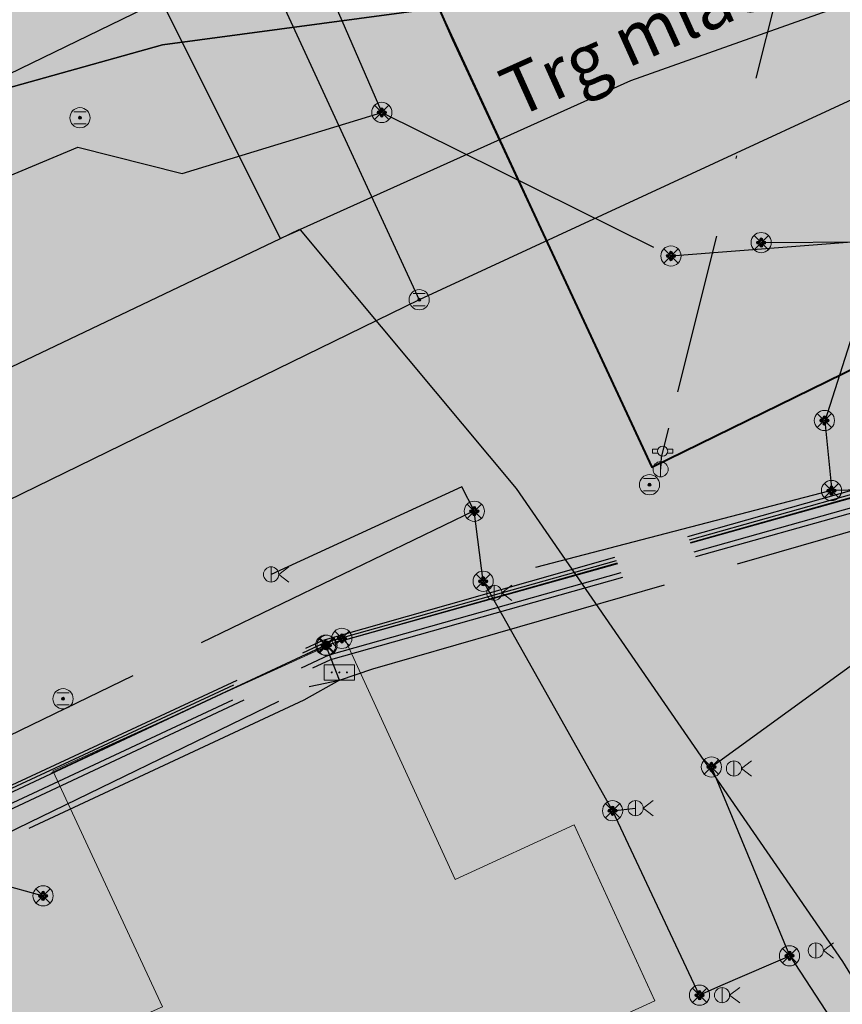
# Model space of a CAD drawing. Units: metres. Extents: x 420701 to 481430, y 61934 to 111435.
# Drawn here: x 461288 to 461321, y 100452 to 100491 of the extents above; entities that cross this region are included whole.
import ezdxf

# ---------------------------------------------------------------- set-up
doc = ezdxf.new("R2010")
doc.units = ezdxf.units.M
for name, pattern in [('ACAD_ISO02W100', [15, 12, -3]), ('ACAD_ISO13W100', [36, 12, -3, 12, -3, 0, -3, 0, -3]), ('DASHDOT2', [12.7, 6.35, -3.175, 0, -3.175])]:
    doc.linetypes.add(name, pattern=pattern)
for name, color, linetype in [('gji_elektro_objekti_svetilo', 200, 'Continuous'), ('gji_elektro_objekti_tocka', 10, 'Continuous'), ('gji_elektro_vod', 10, 'ACAD_ISO13W100'), ('gji_elektro_vod_04kV', 10, 'ACAD_ISO13W100'), ('gji_elektro_vod_10kV', 10, 'ACAD_ISO13W100'), ('gji_elektro_vod_JR', 200, 'ACAD_ISO13W100'), ('gji_kanal_mesani', 45, 'Continuous'), ('gji_kanal_obj_toc', 52, 'Continuous'), ('gji_plinovod', 84, 'ACAD_ISO02W100'), ('gji_vodovod', 160, 'DASHDOT2'), ('gji_vodovod_obj_toc', 160, 'Continuous')]:
    doc.layers.add(name, color=color, linetype=linetype)
for name, color, linetype, lineweight in [('gurs_dtm_bu_stavbe', 252, 'Continuous', 20), ('gurs_ulice', 252, 'Continuous', 30), ('gurs_ulice_opis', 252, 'Continuous', 30), ('gurs_zk_ko', 234, 'Continuous', 30), ('kulturna_dediscina_naselbinska_ded', 24, 'Continuous', 40)]:
    doc.layers.add(name, color=color, linetype=linetype, lineweight=lineweight)
for name, color, linetype, lineweight, transparency in [('gurs_dtm_bu_stavbe_polnilo', 21, 'Continuous', 20, 0.7), ('kulturna_dediscina_arheoloska_ded_polnilo', 121, 'Continuous', 40, 0.7), ('kulturna_dediscina_naselbinska_ded_polnilo', 41, 'Continuous', 40, 0.7)]:
    doc.layers.add(name, color=color, linetype=linetype, lineweight=lineweight, transparency=transparency)
doc.styles.get("Standard").update_dxf_attribs({"font": 'arial.ttf'})

# ---------------------------------------------------------------- blocks, each defined once
blk = doc.blocks.new('324010_EL')
at = {"lineweight": 9}
h = blk.add_hatch(color=0, dxfattribs=at)
h.dxf.hatch_style = 1
h.paths.add_polyline_path([(-0.164, 0, 1), (-0.464, 0, 1)])
h = blk.add_hatch(color=0, dxfattribs=at)
h.dxf.hatch_style = 1
h.paths.add_polyline_path([(-0.15, 0.314, 1), (0.15, 0.314, 1)])
h = blk.add_hatch(color=0, dxfattribs=at)
h.dxf.hatch_style = 1
h.paths.add_polyline_path([(0.464, 0, 1), (0.164, 0, 1)])
h = blk.add_hatch(color=0, dxfattribs=at)
h.dxf.hatch_style = 1
h.paths.add_polyline_path([(0.15, -0.314, 1), (-0.15, -0.314, 1)])
at = {"color": 0, "lineweight": 9}
for points in [[(-0.707, -0.707), (0.707, 0.707)], [(0.707, -0.707), (-0.707, 0.707)]]:
    blk.add_lwpolyline(points, dxfattribs=at)
for centre, radius in [((0, 0), 1), ((-0.314, 0), 0.15), ((0, 0.314), 0.15), ((0.314, 0), 0.15), ((0, -0.314), 0.15)]:
    blk.add_circle(centre, radius, dxfattribs=at)
blk = doc.blocks.new('328030_JR')
at = {"color": 0, "lineweight": 9}
for points in [[(0, -0.75), (0, 0.75)], [(1.75, 0.75), (0.75, 0), (1.75, -0.75)]]:
    blk.add_lwpolyline(points, dxfattribs=at)
blk.add_circle((0, 0), 0.75, dxfattribs=at)
blk = doc.blocks.new('GJI_ELEKTRO_DROG')
at = {"color": 0, "lineweight": 9}
blk.add_lwpolyline([(0, -0.75), (0, 0.75)], dxfattribs=at)
blk.add_circle((0, 0), 0.75, dxfattribs=at)
blk = doc.blocks.new('GJI_ELEKTRO_OMARICA')
at = {"color": 0, "lineweight": 9}
blk.add_lwpolyline([(-1.5, 0), (1.5, 0), (1.5, 1.5), (-1.5, 1.5)], close=True, dxfattribs=at)
for centre in [(-0.75, 0.75), (0, 0.75), (0.75, 0.75)]:
    blk.add_circle(centre, 0.05, dxfattribs=at)
blk = doc.blocks.new('VO_HIDRANT_NADZEMNI')
at = {"lineweight": 9}
h = blk.add_hatch(color=0, dxfattribs=at)
h.dxf.hatch_style = 1
h.paths.add_polyline_path([(0, 0.75, 0.414214), (-0.75, 0, 0.414214), (0, -0.75)])
at = {"color": 0, "lineweight": 9}
blk.add_lwpolyline([(0, -0.75), (0, 0.75)], dxfattribs=at)
blk.add_circle((0, 0), 0.75, dxfattribs=at)
blk = doc.blocks.new('322030_VO')
at = {"lineweight": 9}
h = blk.add_hatch(color=0, dxfattribs=at)
h.dxf.hatch_style = 1
h.paths.add_polyline_path([(-0.458, -0.2, -0.103244), (-0.5, 0, -0.103244), (-0.458, 0.2), (-1, 0.2), (-1, -0.2)])
h.paths.add_polyline_path([(1, -0.2), (1, 0.2), (0.458, 0.2, -0.103244), (0.5, 0, -0.103244), (0.458, -0.2)])
at = {"color": 0, "lineweight": 9}
for points in [[(-0.458, 0.2), (-1, 0.2), (-1, -0.2), (-0.458, -0.2)], [(0.458, -0.2), (1, -0.2), (1, 0.2), (0.458, 0.2)]]:
    blk.add_lwpolyline(points, dxfattribs=at)
blk.add_circle((0, 0), 0.5, dxfattribs=at)
blk = doc.blocks.new('323010_KA')
at = {"lineweight": 9}
h = blk.add_hatch(color=0, dxfattribs=at)
h.dxf.hatch_style = 1
h.paths.add_polyline_path([(-0.15, 0, 1), (0.15, 0, 1)])
at = {"color": 0, "lineweight": 9}
for points in [[(-0.6, 0.6), (0.6, 0.6)], [(-0.6, -0.6), (0.6, -0.6)]]:
    blk.add_lwpolyline(points, dxfattribs=at)
for radius in [1, 0.15]:
    blk.add_circle((0, 0), radius, dxfattribs=at)

msp = doc.modelspace()

# ---------------------------------------------------------------- hatches: boundary and pattern name
at = {"layer": 'gurs_dtm_bu_stavbe_polnilo'}
msp.add_hatch(color=256, dxfattribs=at).paths.add_polyline_path([(461301.198, 100466.713), (461289.669, 100461.452), (461294.009, 100452.123), (461281.119, 100446.433), (461287.539, 100431.933), (461300.729, 100437.733), (461303.309, 100432.203), (461306.819, 100424.674), (461318.128, 100429.914), (461314.668, 100437.453), (461308.788, 100450.213), (461313.478, 100452.363), (461310.288, 100459.323), (461305.588, 100457.153)])
at = {"layer": 'kulturna_dediscina_arheoloska_ded_polnilo'}
msp.add_hatch(color=256, dxfattribs=at).paths.add_polyline_path([(461565.724, 101395.6), (461550.619, 101340.585), (461394.631, 101388.337), (461359.389, 101374.049), (461326.051, 101360.714), (461255.566, 101326.424), (461257.471, 101259.749), (461250.803, 101240.699), (461236.516, 101218.792), (461225.086, 101209.266), (461207.941, 101202.599), (461197.463, 101184.501), (461182.223, 101165.451), (461173.651, 101143.544), (461172.698, 101123.541), (461153.648, 101109.254), (461146.028, 101094.966), (461127.931, 101097.824), (461114.596, 101088.299), (461095.546, 101072.106), (461075.543, 101008.289), (461061.255, 100971.141), (461061.255, 100966.378), (461112.691, 100954.948), (461151.743, 100940.661), (461196.511, 100915.896), (461287.951, 100861.603), (461272.677, 100846.31), (461262.754, 100840.084), (461190.796, 100794.928), (461085.068, 100728.253), (460928.858, 100634.908), (460824.082, 100572.043), (460808.842, 100552.993), (460785.03, 100539.658), (460735.5, 100512.988), (460738.357, 100476.793), (460771.695, 100405.355), (460774.552, 100392.02), (460758.36, 100374.875), (460751.692, 100370.112), (460799.317, 100260.575), (460803.127, 100254.86), (460736.452, 100213.902), (460711.687, 100195.804), (460778.362, 100049.119), (460785.982, 100031.974), (460788.84, 100021.497), (461142.218, 100189.137), (461251.756, 100239.62), (461258.423, 100242.477), (461265.091, 100237.715), (461272.711, 100215.807), (461315.573, 100112.937), (461364.151, 100011.972), (461371.771, 100002.447), (461381.296, 100010.067), (461409.871, 100030.069), (461433.684, 100046.262), (461457.496, 100062.454), (461476.546, 100071.979), (461504.169, 100080.552), (461515.599, 100083.409), (461529.886, 100077.694), (461557.509, 100056.739), (461588.942, 100044.357), (461608.944, 100043.404), (461621.327, 100051.977), (461635.614, 100064.359), (461666.094, 100082.457), (461681.334, 100091.982), (461697.527, 100101.507), (461722.292, 100101.507), (461748.009, 100094.839), (461802.302, 100066.264), (461834.687, 100047.214), (461861.357, 100042.452), (461938.51, 100047.214), (461972.8, 100049.119), (462033.76, 100056.739), (462061.382, 100064.359), (462078.528, 100075.789), (462089.327, 100084.576), (462090.67, 100082.558), (462092.091, 100081.018), (462096.804, 100075.913), (462100.435, 100071.979), (462111.865, 100071.027), (462116.628, 100059.597), (462120.438, 100049.119), (462133.773, 100030.069), (462174.73, 100058.644), (462178.54, 100052.929), (462188.065, 100037.689), (462211.878, 100017.687), (462223.308, 100031.022), (462249.978, 100058.644), (462279.505, 100084.362), (462339.513, 100129.129), (462384.281, 100064.359), (462400.473, 100045.309), (462486.198, 99979.587), (462518.033, 99954.649), (462576.845, 99908.58), (462600.499, 99890.051), (462618.897, 99875.302), (462703.701, 99807.318), (462715.751, 99797.659), (462752.899, 99855.761), (462776.651, 99892.618), (462797.089, 99924.332), (462808.144, 99941.486), (462818.621, 99948.154), (462851.959, 99991.017), (462874.819, 100018.639), (462910.062, 100057.692), (462937.684, 100083.409), (462970.069, 100111.032), (463011.027, 100138.654), (463039.602, 100152.942), (463033.887, 100165.324), (463028.172, 100191.042), (463002.454, 100225.332), (462964.354, 100276.767), (462918.634, 100333.917), (462881.487, 100376.78), (462837.672, 100417.737), (462763.376, 100483.46), (462715.751, 100532.038), (462650.981, 100600.856), (462598.594, 100665.15), (462560.493, 100712.775), (462539.062, 100729.444), (462500.643, 100763.016), (462501.78, 100770.524), (462511.706, 100837.209), (462571.265, 100836.7), (462705.909, 100810.739), (462723.856, 100809.38), (462792.666, 100800.881), (462840.291, 100788.975), (462930.703, 100747.503), (462941.881, 100773.351), (462968.879, 100835.409), (463040.316, 100828.266), (463098.657, 100827.075), (463161.76, 100831.838), (463159.379, 100904.466), (463172.476, 100930.862), (463173.766, 100930.862), (463196.289, 100933.041), (463196.289, 100977.094), (463257.01, 100989), (463270.107, 100989), (463272.489, 101005.669), (463266.536, 101015.194), (463248.676, 101024.719), (463243.914, 101130.685), (463211.767, 101134.257), (463214.148, 101112.826), (463167.713, 101114.016), (463155.807, 101092.585), (463074.845, 101092.585), (462970.069, 101094.966), (462772.425, 101097.348), (462712.894, 101102.11), (462599.784, 101134.257), (462549.778, 101152.116), (462518.822, 101161.641), (462402.14, 101190.216), (462403.331, 101197.36), (462365.231, 101210.457), (462400.949, 101318.804), (462402.14, 101325.948), (462394.996, 101334.282), (462387.853, 101339.045), (462414.046, 101433.104), (462459.29, 101567.645), (462470.006, 101596.22), (462540.253, 101642.655), (462540.855, 101658.162), (462534.213, 101658.15), (462524.775, 101658.133), (462524.775, 101673.611), (462530.728, 101685.517), (462539.062, 101725.999), (462546.206, 101758.146), (462581.925, 101786.721), (462583.115, 101791.483), (462603.356, 101792.674), (462600.975, 101854.587), (462601.741, 101859.309), (462608.119, 101898.64), (462620.698, 101959.602), (462637.279, 102039.955), (462639.075, 102048.659), (462643.837, 102081.996), (462645.028, 102145.1), (462642.647, 102170.103), (462630.74, 102220.109), (462622.406, 102255.828), (462558.41, 102232.015), (462550.968, 102233.504), (462543.527, 102236.48), (462540.55, 102242.433), (462550.968, 102285.594), (462558.16, 102311.54), (462561.762, 102327.392), (462563.565, 102334.056), (462564.99, 102339.17), (462567.89, 102349.13), (462568.58, 102352.01), (462572.34, 102367.3), (462572.77, 102369.33), (462573.003, 102370.221), (462579.851, 102396.408), (462580.9, 102400.42), (462592.64, 102412.098), (462665.566, 102702.313), (462446.789, 102763.333), (462382.792, 102770.774), (462305.402, 102738.032), (462168.479, 102679.989), (462232.169, 102500.448), (462248.102, 102486.564), (462213.733, 102357.283), (462202.371, 102318.428), (462199.733, 102309.406), (462123.831, 102303.453), (462135.737, 102230.527), (462144.667, 102129.324), (462144.667, 102078.722), (462137.225, 102022.167), (462113.413, 101935.847), (462009.233, 101964.124), (461982.444, 101876.315), (461969.049, 101804.878), (461970.538, 101734.928), (461911.006, 101721.534), (461849.987, 101700.698), (461808.315, 101678.374), (461738.365, 101633.725), (461704.135, 101605.448), (461671.392, 101571.217), (461623.774, 101511.681), (461589.537, 101452.154)])
at = {"layer": 'kulturna_dediscina_naselbinska_ded_polnilo'}
msp.add_hatch(color=256, dxfattribs=at).paths.add_polyline_path([(463876.04, 100777.54), (463878.56, 100780.19), (463894.43, 100796.37), (463895.19, 100797.13), (463895.87, 100797.72), (463900.03, 100802.27), (463900.88, 100803.12), (463904.44, 100807.08), (463904.95, 100807.76), (463905.54, 100808.09), (463908.34, 100811.21), (463920.13, 100823.18), (463920.64, 100823.69), (463921.15, 100824.28), (463932.52, 100836.08), (463933.1, 100836.7), (463933.62, 100837.26), (463936.59, 100840.38), (463938.79, 100842.49), (463943.03, 100847.04), (463943.62, 100847.62), (463944.14, 100848.14), (463949.48, 100853.62), (463949.99, 100854.46), (463959.14, 100863.96), (463962.16, 100867.1), (463966.19, 100871.32), (463972.55, 100866.57), (464000.86, 100904.4), (464013.04, 100926.36), (464027.18, 100959.15), (464028.72, 100964.79), (464029.92, 100969.2), (464032.36, 100978.18), (464033.33, 100981.73), (464044.46, 101038.63), (464044.71, 101074.26), (464040.56, 101110.47), (464037.71, 101123.06), (464033.89, 101139.9), (464019.56, 101185.52), (464018.05, 101190.41), (464015.57, 101198.46), (464015.28, 101199.39), (464012.59, 101208.29), (464004.08, 101233.64), (464001.13, 101242.89), (464000.12, 101245.81), (463995.6, 101257.72), (463994.66, 101260.63), (463990.05, 101274.9), (463987.49, 101282.16), (463979.31, 101301.04), (463967.81, 101327.52), (463952.91, 101360.54), (463950.8, 101365.03), (463927.14, 101399.64), (463908.98, 101422.58), (463906.93, 101425.34), (463892.22, 101443.51), (463887.02, 101450.29), (463885.92, 101451.48), (463869.69, 101470.96), (463855.83, 101488.27), (463839.37, 101507.62), (463821.9, 101528.19), (463795.68, 101558.63), (463780.42, 101572.44), (463761.18, 101589.77), (463752.46, 101597.46), (463717.86, 101621.33), (463685.11, 101641.19), (463669.28, 101645.11), (463645.22, 101657.35), (463599.23, 101673.02), (463548.47, 101682.13), (463510.35, 101682.46), (463439.3, 101680.54), (463400.69, 101677.81), (463369.47, 101678.99), (463362.32, 101679.6), (463357.17, 101680.04), (463347.16, 101681.08), (463344.28, 101681.43), (463339.03, 101688.98), (463298.46, 101688.45), (463297.78, 101766.34), (463295.98, 101766.32), (463287.24, 101766.21), (463283.9, 101778.83), (463282.16, 101782.07), (463280.37, 101786.85), (463279.75, 101790.35), (463279.57, 101793.69), (463276.34, 101804.55), (463276.27, 101812.24), (463279.22, 101833.86), (463278.78, 101838.58), (463277.09, 101842.46), (463273.52, 101846.05), (463268.82, 101847.67), (463268.62, 101845.58), (463236.01, 101846.4), (463159.21, 101844.71), (463150.82, 101844.57), (463142.93, 101844.41), (463141.68, 101844.4), (463115.09, 101844), (463111.91, 101843.95), (463102.45, 101844.8), (463097.18, 101844.75), (463036.98, 101844.21), (462998.71, 101843.91), (462993.73, 101843.87), (462945.99, 101843.5), (462943.82, 101843.48), (462858.73, 101842.81), (462851.74, 101842.76), (462841.94, 101842.69), (462816.13, 101842.5), (462813.95, 101842.49), (462805.14, 101842.42), (462783.84, 101842.26), (462726.16, 101841.84), (462660.46, 101841.36), (462653.16, 101841.31), (462442.17, 101839.7), (462417.24, 101839.51), (462412.27, 101839.47), (462409.4, 101839.47), (462393.11, 101839.27), (462390.41, 101839.26), (462330.66, 101838.68), (462301.16, 101838.59), (462244.59, 101838.42), (462235.52, 101806.19), (462228.95, 101782.87), (462227.05, 101776.13), (462223.1, 101762.08), (462220.39, 101752.47), (462210.57, 101752.2), (462203.09, 101729.79), (462210.85, 101729.82), (462208.19, 101719.15), (462192, 101654.11), (462188.06, 101648.1), (462186.03, 101645.01), (462181.64, 101638.33), (462173.39, 101625.76), (462164.982, 101600.708), (462161.69, 101590.9), (462115.99, 101600.1), (462113.42, 101604.15), (462110.28, 101607.05), (462100.5, 101610.07), (462096.78, 101611.26), (462093.95, 101612.12), (462083.14, 101615.51), (462072.97, 101617.19), (462065.06, 101618.48), (462046.1, 101619.88), (462021.05, 101619.38), (462014.66, 101619.04), (462002.87, 101618.42), (461987.08, 101615.84), (461966.47, 101613.81), (461958.83, 101611.19), (461957.83, 101608.78), (461958.19, 101605.97), (461949.73, 101602.91), (461949, 101602.69), (461923.91, 101594.23), (461916.92, 101592.48), (461908.42, 101588.6), (461896.37, 101581.18), (461886.46, 101574.46), (461887.44, 101572.84), (461887.05, 101570.31), (461885.8, 101570.12), (461884.43, 101569.8), (461882.79, 101569.18), (461880.82, 101567.99), (461876.19, 101564.5), (461859.35, 101550.18), (461843.72, 101533.25), (461842.49, 101534.02), (461838.17, 101528.63), (461830.62, 101518.27), (461828.26, 101513.25), (461825.41, 101509.04), (461819.53, 101500), (461794.939, 101462.194), (461792.77, 101458.86), (461784.25, 101460.81), (461681.78, 101319.62), (461671.35, 101305.46), (461669.27, 101302.41), (461668.35, 101301.07), (461666.3, 101298.07), (461661.05, 101291.95), (461656.26, 101286.38), (461635.34, 101253.58), (461604.54, 101204.34), (461589.69, 101181.17), (461569.54, 101142.45), (461561.39, 101126.79), (461536.03, 101089.68), (461529.26, 101079.77), (461511.62, 101053.2), (461511.12, 101053.37), (461495.89, 101029.95), (461485.61, 101013.65), (461483.93, 101009.73), (461466.88, 100976.3), (461462.97, 100966.37), (461458.24, 100968.34), (461457.11, 100966.1), (461447.56, 100953.39), (461440.49, 100935.82), (461438.51, 100936.96), (461433.7, 100939.73), (461430.82, 100936.6), (461416.55, 100921.08), (461412.32, 100916.48), (461410.23, 100917.37), (461406.95, 100909.41), (461405.99, 100908.83), (461404.76, 100909.24), (461402.83, 100905.65), (461396.37, 100898.7), (461392.47, 100894.5), (461389.78, 100890.35), (461383.99, 100881.92), (461382.01, 100880.44), (461379.17, 100881.48), (461377.38, 100877), (461367.97, 100869.99), (461366.7, 100870.09), (461360.09, 100864.4), (461351.36, 100856.88), (461342.6, 100848.55), (461330.52, 100837.07), (461328.2, 100838.48), (461320.11, 100832.07), (461310.42, 100824.08), (461312.8, 100822.35), (461311.69, 100821.17), (461309.46, 100818.78), (461300.36, 100822.4), (461268.67, 100800.65), (461239.2, 100780.34), (461229.37, 100773.88), (461211.24, 100760.96), (461204.33, 100756.22), (461195.64, 100750.2), (461184.96, 100742.47), (461195.45, 100719.58), (461198.38, 100713.18), (461208.13, 100691.91), (461208.21, 100691.47), (461214.05, 100678.54), (461220.31, 100665.09), (461233, 100637.58), (461244.32, 100612.98), (461252.89, 100603.61), (461254.15, 100600.71), (461258.98, 100590.41), (461271.24, 100563.93), (461272.51, 100561.2), (461279.45, 100546.22), (461281.9, 100541.02), (461292.65, 100518.3), (461304.39, 100492.88), (461305.48, 100490.41), (461313.36, 100473.47), (461325.97, 100479.65), (461336.1, 100484.57), (461336.09, 100482.53), (461352.4, 100470.85), (461354.78, 100469.23), (461354.78, 100469.11), (461369, 100458.93), (461387.2, 100449.94), (461378.74, 100429.65), (461377.02, 100425.39), (461376.5, 100424.11), (461372.1, 100413.32), (461371.74, 100412.44), (461371.36, 100411.5), (461369.56, 100407.41), (461367.52, 100402.31), (461360.84, 100386.1), (461357.94, 100379.8), (461358.9, 100377.76), (461371.83, 100350.42), (461376.99, 100339.66), (461379.1, 100335.06), (461381.66, 100329.61), (461387.07, 100318.1), (461388.6, 100314.86), (461391.99, 100307.8), (461397, 100297.15), (461398.02, 100295.1), (461404.98, 100280.19), (461406.33, 100277.46), (461407.76, 100274.29), (461409.2, 100271.32), (461416.95, 100255.48), (461418.88, 100251.47), (461422.08, 100244.63), (461431.39, 100224.64), (461434.27, 100218.58), (461434.93, 100217.21), (461436.02, 100214.82), (461445.02, 100195.95), (461452.83, 100179.31), (461455.68, 100173.41), (461457.88, 100168.62), (461463.33, 100156.84), (461466.18, 100150.86), (461469.13, 100144.71), (461476.02, 100130.21), (461481.33, 100118.93), (461491.33, 100097.94), (461495.2, 100089.49), (461501.08, 100077.09), (461505.61, 100078.45), (461510.05, 100078.67), (461512.18, 100078.75), (461518.93, 100078.55), (461531.34, 100074.13), (461542.39, 100067.43), (461563.87, 100052.58), (461581.56, 100042.61), (461589.64, 100040.78), (461601.84, 100039.44), (461606.44, 100040.27), (461624.04, 100045.97), (461634.31, 100054.63), (461642.73, 100061.72), (461648.55, 100065.59), (461668.26, 100079.11), (461673.72, 100082.07), (461687.41, 100088.98), (461690.49, 100090.5), (461697.33, 100093.44), (461708.93, 100096.53), (461719.78, 100097.42), (461733.93, 100096.4), (461737.41, 100095.36), (461742.62, 100093.81), (461742.95, 100094.57), (461753.26, 100090.52), (461772.71, 100078.23), (461776.19, 100076.01), (461780.62, 100073.25), (461791.58, 100066.4), (461803.14, 100058.42), (461812.48, 100051.88), (461818.52, 100048.45), (461819.12, 100048.1), (461826.85, 100043.47), (461828.39, 100043.46), (461831.8, 100043.53), (461837.26, 100043.49), (461846.21, 100043.45), (461852.44, 100043.41), (461856.53, 100042.71), (461901.33, 100044.44), (461935.77, 100045.63), (461945.59, 100046.43), (461949.43, 100046.14), (461951.91, 100046.39), (461956.51, 100047.05), (461965.38, 100048.2), (462009.95, 100053.07), (462009.95, 100053.34), (462027.17, 100055.84), (462027.16, 100055.17), (462047.27, 100058.1), (462053.42, 100060.3), (462058.11, 100062.43), (462059.04, 100061.32), (462061.01, 100063.02), (462066.72, 100065.81), (462070.14, 100068.28), (462076.2, 100073.66), (462081.52, 100078.85), (462082.2, 100079.53), (462083.63, 100078.67), (462088.51, 100084.9), (462089.63, 100086.19), (462090.05, 100084.05), (462153.579, 100106.347), (462158.57, 100090.31), (462159.812, 100087.038), (462161.6, 100082.33), (462171.04, 100061.92), (462175.01, 100055.55), (462182.54, 100044.69), (462186.86, 100039.2), (462193.81, 100030.98), (462202.8, 100021.9), (462266.05, 99969.5), (462303.6, 99938.27), (462349.38, 99899.58), (462371.47, 99880.1), (462391.78, 99862.87), (462413.54, 99844.6), (462412.51, 99843.06), (462413.88, 99841.77), (462414.63, 99840.84), (462415.56, 99838.6), (462415.41, 99838.01), (462418.89, 99835.01), (462419.65, 99836.03), (462421.77, 99835.67), (462426.89, 99830.62), (462432.92, 99828.05), (462433.87, 99827.35), (462444.82, 99815.44), (462458.83, 99800.27), (462458.92, 99799.84), (462460.45, 99798.13), (462465.3, 99791.89), (462470.21, 99785.29), (462473.6, 99780.23), (462471.9, 99778.19), (462480.31, 99770.73), (462480.22, 99769.71), (462494.14, 99743.98), (462500.14, 99730.51), (462502, 99730), (462503.63, 99729.31), (462547.36, 99638.04), (462557.6, 99616.84), (462555.2, 99614.87), (462552.03, 99611.8), (462557.33, 99597.72), (462559.71, 99592.76), (462560.68, 99591.49), (462563.1, 99589.37), (462564.72, 99588.72), (462566.84, 99588.45), (462568.88, 99588.56), (462571.31, 99589.49), (462572.89, 99590.72), (462589.33, 99610.7), (462587.91, 99611.93), (462582.48, 99605.19), (462589.21, 99618.21), (462660.13, 99740.67), (462678.46, 99769.05), (462741.02, 99870.23), (462762.57, 99901.87), (462763.87, 99903.57), (462766.14, 99906.55), (462772.65, 99915), (462783.39, 99928.96), (462784.26, 99929.64), (462786.14, 99929.97), (462787.51, 99930.05), (462789.47, 99929.68), (462794.49, 99926.28), (462796.02, 99926.02), (462796.88, 99926.94), (462799.1, 99925.46), (462803.34, 99931.43), (462801.23, 99933.17), (462802.27, 99934.37), (462801.93, 99934.62), (462801.67, 99934.81), (462818.76, 99956.51), (462827.67, 99966.97), (462841.7, 99983.75), (462861.26, 100006.8), (462874.1, 100022.38), (462885.77, 100036.07), (462900.72, 100052.12), (462908.93, 100061.04), (462912.32, 100064.7), (462903.88, 100076.1), (462956.09, 100117.68), (462970.13, 100128.5), (462975.69, 100132.4), (462974.91, 100133.4), (462981, 100137.9), (462984.03, 100139.95), (462990.13, 100143.41), (462996.2, 100146.78), (463002.34, 100150.09), (463008.52, 100153.21), (463014.77, 100156.2), (463020.58, 100158.87), (463027.63, 100161.88), (463035.15, 100164.91), (463035.83, 100165.18), (463038.65, 100166.19), (463039.15, 100166.37), (463051.97, 100171.06), (463051.82, 100171.45), (463051.31, 100172.9), (463053.31, 100173.5), (463053, 100174.6), (463055.81, 100175.5), (463090.19, 100188.9), (463103.31, 100194.5), (463106.14, 100195.88), (463124, 100204.6), (463127.81, 100206.5), (463134, 100211.1), (463192.8, 100240.44), (463203.83, 100246.01), (463248.91, 100268.76), (463290.63, 100289.94), (463335.82, 100312.69), (463373.41, 100331.3), (463418.09, 100353.6), (463447.31, 100368), (463472.19, 100380.3), (463496.91, 100391.9), (463514.19, 100399.8), (463556.59, 100419.4), (463622.91, 100450.6), (463670.5, 100473.9), (463679.98, 100478.1), (463689.86, 100496.61), (463734.46, 100578.65), (463737.61, 100583.55), (463739.9, 100588.19), (463738.89, 100588.87), (463740.39, 100591.71), (463741.78, 100594.36), (463743.13, 100593.84), (463747.89, 100603.04), (463748.32, 100602.79), (463749.34, 100604.98), (463753.93, 100613.34), (463755.54, 100617.06), (463757.49, 100617.13), (463756.73, 100622.12), (463755.63, 100622.21), (463755.49, 100622.16), (463758.82, 100635.11), (463779, 100663.2), (463813.78, 100707.95), (463878.58, 100774.05)])

# ---------------------------------------------------------------- linework, layer by layer
at = {"layer": 'gji_elektro_vod'}
for points in [[(461256.33, 100594.44), (461302.68, 100487.51)], [(461264.81, 100505.97), (461270.07, 100508.33), (461270.95, 100506.74), (461277.54, 100493.43), (461279.51, 100488.2), (461282.16, 100482.59), (461290.65, 100486.13), (461294.78, 100485.1), (461302.68, 100487.51)], [(461302.68, 100487.51), (461314.12, 100481.83)], [(461314.12, 100481.83), (461356.41, 100485.12)], [(461300.46, 100466.43), (461332.47, 100475.4)], [(461300.46, 100466.43), (461330.63, 100474.93), (461332.47, 100475.4)], [(461300.46, 100466.43), (461286.11, 100459.72)], [(461286.11, 100459.72), (461300.46, 100466.43)], [(461301, 100465.05), (461300.46, 100466.43)]]:
    msp.add_lwpolyline(points, dxfattribs=at)
at = {"layer": 'gji_elektro_vod_04kV'}
for points in [[(461301, 100465.05), (461302.33, 100465.5), (461330.53, 100473.61), (461331.44, 100472.61), (461326.77, 100455.82), (461328.34, 100454.76), (461329.01, 100455.52)], [(461301, 100465.05), (461299.59, 100464.26), (461286.79, 100458.27), (461251.35, 100441.97), (461212.2, 100423.07), (461210.54, 100420.55), (461208.53, 100420.57)], [(461315.82, 100399.53), (461313.24, 100399.13), (461300.88, 100424.12), (461296.91, 100432.91), (461296.55, 100433.6), (461286.52, 100429), (461279.35, 100438.79), (461280.59, 100446.36), (461281.59, 100450.2), (461287.83, 100454.23), (461287.81, 100458.97), (461299.81, 100464.8), (461301, 100465.05)]]:
    msp.add_lwpolyline(points, dxfattribs=at)
at = {"layer": 'gji_elektro_vod_10kV'}
for points in [[(461164.73, 100403.88), (461211.35, 100423.89), (461212.07, 100424.54), (461250.76, 100443.11), (461267.76, 100451.24), (461286.07, 100459.99), (461300.36, 100466.63), (461330.55, 100475.2), (461332.42, 100475.67), (461360.53, 100489.5), (461363.33, 100492.04), (461365.8, 100492.15), (461396.95, 100475.49), (461397.41, 100476), (461406.96, 100499.08), (461410.84, 100508.33), (461411.37, 100509.74), (461421.56, 100535.74), (461422.31, 100537.6), (461444.17, 100590.24)], [(461168.81, 100327.72), (461218.33, 100351.07), (461216.94, 100362.66), (461215.87, 100372.7), (461213.44, 100403.34), (461211.28, 100422.4), (461211.47, 100423.79), (461212.15, 100424.44), (461250.85, 100442.99), (461285.95, 100459.8), (461300.42, 100466.53), (461330.62, 100475.04), (461332.41, 100475.49), (461360.72, 100489.4), (461363.85, 100489.95), (461365.45, 100490.46), (461374.54, 100487.73), (461380.43, 100489.57), (461388.51, 100508.57), (461425.62, 100510.27), (461427.3, 100514.8), (461537.04, 100521.15)], [(461270.46, 100493.9), (461285.92, 100459.19), (461300.6, 100466.05), (461330.73, 100474.54)], [(461251.09, 100442.51), (461286.37, 100459.18), (461300.67, 100465.87), (461330.79, 100474.35)]]:
    msp.add_lwpolyline(points, dxfattribs=at)
at = {"layer": 'gji_elektro_vod_JR'}
for points in [[(461317.69, 100482.36), (461322.47, 100482.4)], [(461322.47, 100482.4), (461320.2, 100475.3), (461320.46, 100472.79), (461320.47, 100472.55)], [(461332.88, 100472.71), (461332.19, 100472.81), (461320.47, 100472.55)], [(461306.33, 100471.75), (461305.84, 100472.69), (461298.3, 100469.23)], [(461320.47, 100472.55), (461320.37, 100472.53), (461306.69, 100468.96)], [(461306.33, 100471.75), (461283.41, 100460.66)], [(461306.69, 100468.96), (461306.33, 100471.75)], [(461306.69, 100468.96), (461311.81, 100459.88)], [(461315.72, 100461.61), (461324.9, 100468.3), (461325.77, 100468.55)], [(461318.82, 100454.14), (461315.72, 100461.61)], [(461311.81, 100459.88), (461312.72, 100459.98)], [(461311.81, 100459.88), (461315.23, 100452.58), (461316.09, 100452.97), (461318.09, 100453.82), (461318.82, 100454.14)], [(461284.59, 100457.81), (461289.28, 100456.51)], [(461318.82, 100454.14), (461320.88, 100451), (461322.97, 100445.29)]]:
    msp.add_lwpolyline(points, dxfattribs=at)
at = {"layer": 'gji_kanal_mesani'}
for points in [[(461292.26, 100505.88), (461304.16, 100480.1)], [(461332.95, 100493.43), (461304.16, 100480.1)], [(461304.16, 100480.1), (461241.3, 100449.4)]]:
    msp.add_lwpolyline(points, dxfattribs=at)
at = {"layer": 'gji_plinovod'}
msp.add_lwpolyline([(461310.53, 100500), (461272.27, 100481.42)], dxfattribs=at)
at = {"layer": 'gji_vodovod'}
for points in [[(461319.02, 100495.03), (461314.02, 100475.02)], [(461314.02, 100475.02), (461313.73, 100473.87)], [(461313.73, 100473.87), (461313.71, 100473.39)]]:
    msp.add_lwpolyline(points, dxfattribs=at)
at = {"layer": 'gurs_dtm_bu_stavbe'}
msp.add_lwpolyline([(461301.198, 100466.713), (461289.669, 100461.452), (461294.009, 100452.123), (461281.119, 100446.433), (461287.539, 100431.933), (461300.729, 100437.733), (461303.309, 100432.203), (461306.819, 100424.674), (461318.128, 100429.914), (461314.668, 100437.453), (461308.788, 100450.213), (461313.478, 100452.363), (461310.288, 100459.323), (461305.588, 100457.153), (461301.198, 100466.713)], close=True, dxfattribs=at)
at = {"layer": 'gurs_ulice', "linetype": 'Continuous'}
for points in [[(461298.671, 100482.523), (461242.266, 100595.408), (461230.848, 100634.358), (461227.215, 100686.812), (461235.519, 100731.994), (461248.494, 100766.79), (461252.766, 100772.275), (461276.001, 100802.105), (461309.736, 100835.863), (461309.802, 100835.918), (461371.497, 100887.277), (461432.22, 100956.869), (461519.931, 101090.339), (461561.876, 101155.579), (461615.427, 101238.871), (461656.375, 101302.895), (461656.753, 101303.487), (461706.771, 101381.689), (461795.267, 101498.794)], [(461416.104, 100545.547), (461382.82, 100514.565), (461367.34, 100511.339), (461353.15, 100505.532), (461341.54, 100499.726), (461331.22, 100494.565), (461321.545, 100491.984), (461312.515, 100488.758), (461299.446, 100482.872), (461299.445, 100482.871), (461299.445, 100482.871), (461308, 100472.629), (461320.9, 100453.919), (461331.22, 100437.145)], [(460026.813, 99943.107), (460190.602, 100006.585), (460191.505, 100006.935), (460272.744, 100037.984), (460297.308, 100047.372), (460342.013, 100064.459), (460522.465, 100136.167), (460523.154, 100136.442), (460710.009, 100211.027), (460710.881, 100211.384), (460806.145, 100250.427), (460806.638, 100250.652), (460939.317, 100311.103), (460946.035, 100314.315), (461048.061, 100363.111), (461049.372, 100363.736), (461298.671, 100482.523), (461299.433, 100482.887)], [(461299.433, 100482.887), (461299.445, 100482.871), (461298.671, 100482.523)]]:
    msp.add_lwpolyline(points, dxfattribs=at)
at = {"layer": 'gurs_zk_ko'}
for points in [[(461387.2, 100449.94), (461369, 100458.93), (461353.987, 100469.73), (461336.095, 100483.55), (461325.97, 100479.65), (461313.36, 100473.47), (461304.935, 100491.645), (461294, 100490.18), (461280.98, 100486.54), (461271.79, 100484.18), (461262.05, 100505.54), (461270.31, 100509.43), (461266.84, 100516.75), (461237.64, 100580.08), (461221.56, 100615.541), (461226.021, 100617.326), (461222.86, 100629.62), (461221.44, 100636.93), (461220.02, 100648.5), (461218.1, 100664.07), (461214.05, 100678.54)], [(461214.05, 100678.54), (461218.1, 100664.07), (461220.02, 100648.5), (461221.44, 100636.93), (461222.86, 100629.62), (461226.021, 100617.326), (461221.56, 100615.541), (461237.64, 100580.08), (461266.84, 100516.75), (461270.31, 100509.43), (461262.05, 100505.54), (461271.79, 100484.18), (461280.98, 100486.54), (461294, 100490.18), (461304.935, 100491.645), (461313.36, 100473.47), (461325.97, 100479.65), (461336.095, 100483.55), (461353.987, 100469.73), (461369, 100458.93), (461387.2, 100449.94)]]:
    msp.add_lwpolyline(points, dxfattribs=at)
at = {"layer": 'kulturna_dediscina_naselbinska_ded'}
msp.add_lwpolyline([(461214.05, 100678.54), (461220.31, 100665.09), (461233, 100637.58), (461244.32, 100612.98), (461252.89, 100603.61), (461254.15, 100600.71), (461258.98, 100590.41), (461271.24, 100563.93), (461272.51, 100561.2), (461279.45, 100546.22), (461281.9, 100541.02), (461292.65, 100518.3), (461304.39, 100492.88), (461305.48, 100490.41), (461313.36, 100473.47), (461325.97, 100479.65), (461336.1, 100484.57), (461336.09, 100482.53), (461352.4, 100470.85), (461354.78, 100469.23), (461354.78, 100469.11), (461369, 100458.93), (461387.2, 100449.94)], dxfattribs=at)

# ---------------------------------------------------------------- block references
at = {"layer": 'gji_elektro_objekti_svetilo', "linetype": 'Continuous', "xscale": 0.4, "yscale": 0.4, "zscale": 0.4}
for p in [(461298.3, 100469.23), (461307.13, 100468.5), (461316.61, 100461.55), (461316.61, 100461.55), (461316.61, 100461.55), (461312.72, 100459.98), (461312.72, 100459.98), (461312.72, 100459.98), (461319.85, 100454.35), (461319.85, 100454.35), (461319.85, 100454.35), (461316.14, 100452.58), (461316.14, 100452.58), (461316.14, 100452.58)]:
    msp.add_blockref('328030_JR', p, dxfattribs=at)
at = {"layer": 'gji_elektro_objekti_tocka', "linetype": 'Continuous', "xscale": 0.4, "yscale": 0.4, "zscale": 0.4}
for name, p in [('324010_EL', (461302.68, 100487.51)), ('324010_EL', (461302.68, 100487.51)), ('324010_EL', (461317.69, 100482.36)), ('324010_EL', (461314.12, 100481.83)), ('324010_EL', (461314.12, 100481.83)), ('324010_EL', (461320.19, 100475.32)), ('324010_EL', (461320.47, 100472.55)), ('324010_EL', (461306.34, 100471.73)), ('324010_EL', (461306.69, 100468.96)), ('GJI_ELEKTRO_DROG', (461307.13, 100468.5)), ('324010_EL', (461301.1, 100466.7)), ('324010_EL', (461300.46, 100466.43)), ('324010_EL', (461300.46, 100466.43)), ('324010_EL', (461300.51, 100466.42)), ('GJI_ELEKTRO_OMARICA', (461301, 100465.05)), ('GJI_ELEKTRO_OMARICA', (461301, 100465.05)), ('324010_EL', (461315.72, 100461.61)), ('GJI_ELEKTRO_DROG', (461316.61, 100461.55)), ('324010_EL', (461311.81, 100459.88)), ('GJI_ELEKTRO_DROG', (461312.72, 100459.98)), ('324010_EL', (461289.28, 100456.51)), ('324010_EL', (461318.81, 100454.14)), ('GJI_ELEKTRO_DROG', (461319.85, 100454.35)), ('324010_EL', (461315.25, 100452.58)), ('GJI_ELEKTRO_DROG', (461316.14, 100452.58))]:
    msp.add_blockref(name, p, dxfattribs=at)
at = {"layer": 'gji_kanal_obj_toc', "xscale": 0.4, "yscale": 0.4, "zscale": 0.4}
for p in [(461290.74, 100487.3), (461304.16, 100480.1), (461313.27, 100472.78), (461290.07, 100464.31)]:
    msp.add_blockref('323010_KA', p, dxfattribs=at)
at = {"layer": 'gji_vodovod_obj_toc', "xscale": 0.4, "yscale": 0.4, "zscale": 0.4}
for name, p in [('322030_VO', (461313.79, 100474.11)), ('VO_HIDRANT_NADZEMNI', (461313.71, 100473.39))]:
    msp.add_blockref(name, p, dxfattribs=at)

# ---------------------------------------------------------------- texts
at = {"layer": 'gurs_ulice_opis'}
msp.add_text('Trg mladinskih delov. brigad', height=2, rotation=24.2431, dxfattribs=at).set_placement((461307.98, 100487.263))

doc.saveas('drawing.dxf')
